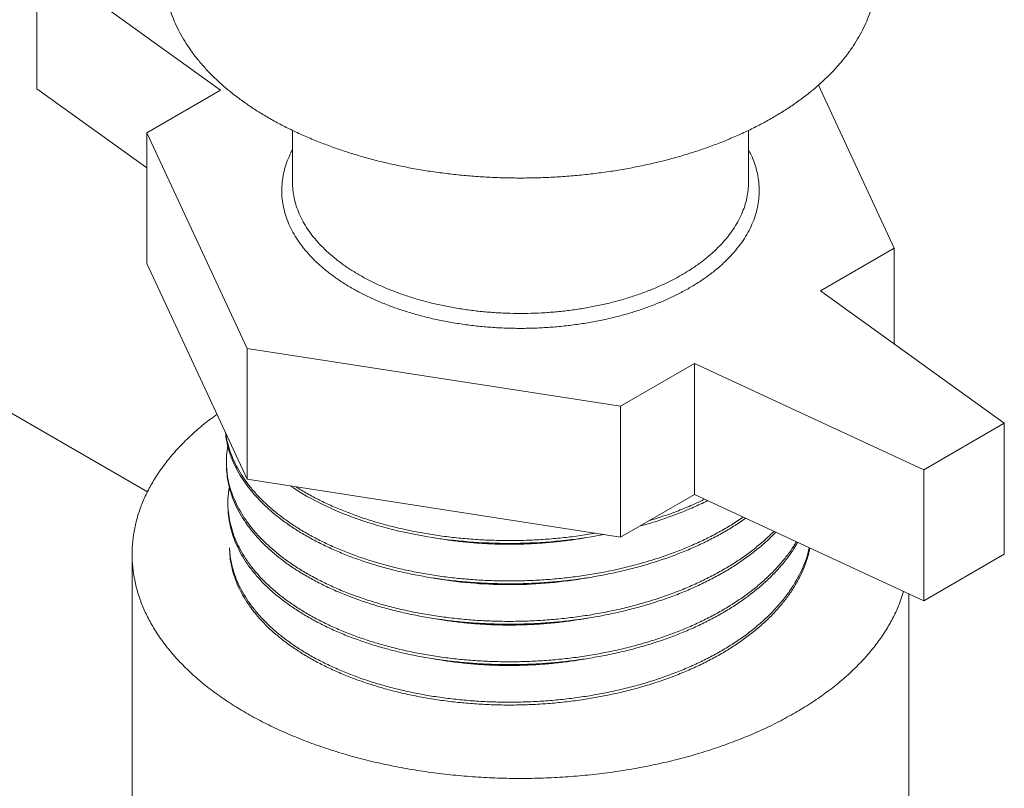
# Model space of a CAD drawing. Extents: x -111 to 1410, y -499 to 291.
# Drawn here: x -56 to -53, y -359 to -356 of the extents above; entities that cross this region are included whole.
import ezdxf

# ---------------------------------------------------------------- set-up
doc = ezdxf.new("R2010")
doc.units = 0
doc.header["$LTSCALE"] = 10
doc.header["$MEASUREMENT"] = 0
doc.layers.add('CADdetails-1-FINE', color=1, linetype='CONTINUOUS')
doc.layers.add('CADdetails-11-VERYFINE', color=11, linetype='CONTINUOUS')

msp = doc.modelspace()

# ---------------------------------------------------------------- linework, layer by layer
at = {"layer": 'CADdetails-1-FINE', "linetype": 'Continuous', "lineweight": 0}
for p, q in [((-70.0246, -349.1744), (-55.4127, -357.6105)), ((-55.4608, -359.0312), (-55.4608, -357.8059)), ((-53.0336, -359.0312), (-53.0336, -357.9299))]:
    msp.add_line(p, q, dxfattribs=at)
for points, knots in [([(-55.1994, -357.3714), (-55.2135, -357.3821), (-55.2414, -357.4031), (-55.2801, -357.4373), (-55.3154, -357.4725), (-55.3472, -357.509), (-55.3753, -357.5464), (-55.3995, -357.5848), (-55.4199, -357.6239), (-55.4362, -357.6637), (-55.4486, -357.7039), (-55.4568, -357.7445), (-55.4604, -357.7786), (-55.4607, -357.799), (-55.4608, -357.8059)], [0.009571, 0.009571, 0.009571, 0.009571, 0.130727, 0.248329, 0.362463, 0.472481, 0.578917, 0.682434, 0.78267, 0.880348, 0.976305, 1.070427, 1.163611, 1.210214, 1.210214, 1.210214, 1.210214]), ([(-55.4608, -357.8059), (-55.4607, -357.8127), (-55.4604, -357.8331), (-55.4568, -357.8672), (-55.4486, -357.9078), (-55.4362, -357.948), (-55.4199, -357.9878), (-55.3995, -358.0269), (-55.3753, -358.0653), (-55.3472, -358.1028), (-55.3154, -358.1392), (-55.2801, -358.1745), (-55.2412, -358.2085), (-55.199, -358.2412), (-55.1536, -358.2724), (-55.1051, -358.302), (-55.0537, -358.3299), (-54.9996, -358.3561), (-54.943, -358.3804), (-54.884, -358.4028), (-54.8229, -358.4231), (-54.7598, -358.4414), (-54.695, -358.4575), (-54.6287, -358.4714), (-54.5611, -358.4831), (-54.4925, -358.4924), (-54.423, -358.4995), (-54.3529, -358.5043), (-54.2825, -358.5066), (-54.2119, -358.5066), (-54.1415, -358.5043), (-54.0714, -358.4995), (-54.0019, -358.4924), (-53.9333, -358.4831), (-53.8657, -358.4714), (-53.7994, -358.4575), (-53.7346, -358.4414), (-53.6715, -358.4231), (-53.6104, -358.4027), (-53.5514, -358.3804), (-53.495, -358.3561), (-53.4408, -358.3301), (-53.4062, -358.3108), (-53.389, -358.3013)], [0, 0, 0, 0, 0.046616, 0.1398, 0.233922, 0.32988, 0.427559, 0.527793, 0.63131, 0.737747, 0.847767, 0.961899, 1.079504, 1.201086, 1.327023, 1.456427, 1.589685, 1.727077, 1.86751, 2.011288, 2.158633, 2.308297, 2.460526, 2.615515, 2.771898, 2.929891, 3.089671, 3.249807, 3.410493, 3.571903, 3.732587, 3.892723, 4.052503, 4.210496, 4.366879, 4.521865, 4.674097, 4.823759, 4.971104, 5.114883, 5.254851, 5.391782, 5.525962, 5.525962, 5.525962, 5.525962]), ([(-53.389, -358.3013), (-53.3727, -358.2915), (-53.3406, -358.2724), (-53.2953, -358.241), (-53.2531, -358.2085), (-53.2143, -358.1745), (-53.179, -358.1392), (-53.1472, -358.1027), (-53.1191, -358.0653), (-53.0949, -358.0269), (-53.0746, -357.9878), (-53.0598, -357.9528), (-53.0534, -357.9305), (-53.0509, -357.9219)], [0, 0, 0, 0, 0.13025, 0.255765, 0.376922, 0.494527, 0.608659, 0.718677, 0.825113, 0.928628, 1.028864, 1.126542, 1.187684, 1.187684, 1.187684, 1.187684])]:
    msp.add_open_spline(points, degree=3, knots=knots, dxfattribs=at)
at = {"layer": 'CADdetails-11-VERYFINE', "linetype": 'Continuous', "lineweight": 0}
for p, q in [((-55.7588, -355.9422), (-55.1841, -356.3559)), ((-55.7588, -355.9422), (-55.7588, -356.3513)), ((-55.7588, -356.3513), (-55.4145, -356.5991)), ((-55.1841, -356.3559), (-55.4145, -356.4889)), ((-53.0799, -356.8501), (-53.3165, -356.3402)), ((-54.9598, -356.6422), (-54.9598, -356.4814)), ((-53.5346, -356.6422), (-53.5346, -356.4816)), ((-55.4145, -356.4889), (-55.4145, -356.898)), ((-55.4145, -356.4889), (-55.1017, -357.1628)), ((-54.9613, -356.5449), (-54.9598, -356.5423)), ((-54.9597, -356.6485), (-54.9598, -356.6422)), ((-53.3103, -356.9831), (-53.0799, -356.8501)), ((-53.0799, -356.8501), (-53.0799, -357.149)), ((-55.4145, -356.898), (-55.1017, -357.5719)), ((-52.7356, -357.3967), (-53.3103, -356.9831)), ((-55.1017, -357.1628), (-53.9344, -357.3434)), ((-55.1017, -357.1628), (-55.1017, -357.5719)), ((-53.9344, -357.3434), (-53.704, -357.2104)), ((-53.704, -357.2104), (-52.9875, -357.5422)), ((-53.704, -357.6195), (-53.704, -357.2104)), ((-53.9344, -357.3434), (-53.9344, -357.7525)), ((-55.1959, -357.369), (-55.1994, -357.3714)), ((-52.9875, -357.5422), (-52.7356, -357.3967)), ((-52.7356, -357.3967), (-52.7356, -357.8058)), ((-55.1619, -357.4666), (-55.1619, -357.4666)), ((-55.1637, -357.5551), (-55.1661, -357.5275)), ((-55.0997, -357.5852), (-55.119, -357.5575)), ((-52.9875, -357.5422), (-52.9875, -357.9513)), ((-55.0994, -357.5942), (-55.1186, -357.5665)), ((-55.1017, -357.5719), (-53.9344, -357.7525)), ((-53.9344, -357.7525), (-53.704, -357.6195)), ((-53.704, -357.6195), (-52.9875, -357.9513)), ((-55.0258, -357.6632), (-55.0528, -357.6383)), ((-53.6625, -357.6387), (-53.6642, -357.6396)), ((-55.1605, -357.6684), (-55.1612, -357.6565)), ((-53.8406, -357.6997), (-53.8452, -357.701)), ((-54.5105, -357.7557), (-54.5166, -357.7545)), ((-55.1541, -357.8111), (-55.1563, -357.7855)), ((-52.9875, -357.9513), (-52.7356, -357.8058)), ((-54.0365, -358.0053), (-54.0376, -358.0055)), ((-54.5149, -358.1333), (-54.5177, -358.1328)), ((-53.9802, -358.2476), (-54.0311, -358.2569))]:
    msp.add_line(p, q, dxfattribs=at)
for points in [[(-53.9868, -357.7444, 0), (-53.9935, -357.7458, 0), (-54.0093, -357.7486, 0), (-54.0252, -357.7513, 0), (-54.041, -357.7538, 0), (-54.0569, -357.7562, 0), (-54.0728, -357.7584, 0), (-54.0888, -357.7604, 0), (-54.1047, -357.7623, 0), (-54.1207, -357.764, 0), (-54.1367, -357.7655, 0), (-54.1527, -357.7669, 0), (-54.1687, -357.7681, 0), (-54.1847, -357.7691, 0), (-54.2008, -357.77, 0), (-54.2168, -357.7708, 0), (-54.2329, -357.7713, 0), (-54.2489, -357.7717, 0), (-54.265, -357.772, 0), (-54.2811, -357.7721, 0), (-54.2971, -357.772, 0), (-54.3132, -357.7718, 0), (-54.3293, -357.7714, 0), (-54.3453, -357.7708, 0), (-54.3614, -357.7701, 0), (-54.3774, -357.7692, 0), (-54.3934, -357.7682, 0), (-54.4094, -357.767, 0), (-54.4255, -357.7656, 0), (-54.4414, -357.7641, 0), (-54.4574, -357.7624, 0), (-54.4734, -357.7605, 0), (-54.4893, -357.7585, 0), (-54.5052, -357.7563, 0), (-54.5211, -357.7539, 0), (-54.537, -357.7513, 0), (-54.5528, -357.7486, 0), (-54.5686, -357.7457, 0), (-54.5844, -357.7426, 0), (-54.6001, -357.7393, 0), (-54.6158, -357.7359, 0), (-54.6314, -357.7323, 0), (-54.647, -357.7284, 0), (-54.6626, -357.7244, 0), (-54.6781, -357.7202, 0), (-54.6935, -357.7158, 0), (-54.7089, -357.7112, 0), (-54.7243, -357.7064, 0), (-54.7395, -357.7014, 0), (-54.7547, -357.6962, 0), (-54.7698, -357.6908, 0), (-54.7849, -357.6852, 0), (-54.7998, -357.6793, 0), (-54.8147, -357.6732, 0), (-54.8295, -357.6669, 0), (-54.8442, -357.6604, 0), (-54.8587, -357.6536, 0), (-54.8732, -357.6466, 0), (-54.8875, -357.6393, 0), (-54.9017, -357.6318, 0), (-54.9157, -357.624, 0), (-54.9296, -357.6159, 0), (-54.9433, -357.6075, 0), (-54.9569, -357.5989, 0), (-54.9655, -357.593, 0)], [(-54.0345, -357.8788, 0), (-54.0391, -357.8797, 0), (-54.0536, -357.8821, 0), (-54.068, -357.8844, 0), (-54.0825, -357.8867, 0), (-54.097, -357.8887, 0), (-54.1116, -357.8906, 0), (-54.1262, -357.8923, 0), (-54.1407, -357.8938, 0), (-54.1553, -357.8952, 0), (-54.1699, -357.8965, 0), (-54.1846, -357.8976, 0), (-54.1992, -357.8985, 0), (-54.2139, -357.8993, 0), (-54.2285, -357.9, 0), (-54.2432, -357.9004, 0), (-54.2578, -357.9008, 0), (-54.2725, -357.9009, 0), (-54.2872, -357.901, 0), (-54.3018, -357.9008, 0), (-54.3165, -357.9006, 0), (-54.3311, -357.9001, 0), (-54.3458, -357.8995, 0), (-54.3604, -357.8988, 0), (-54.3751, -357.8979, 0), (-54.3897, -357.8968, 0), (-54.4043, -357.8956, 0), (-54.4189, -357.8942, 0), (-54.4335, -357.8927, 0), (-54.4481, -357.891, 0), (-54.4626, -357.8891, 0), (-54.4771, -357.887, 0), (-54.4916, -357.8848, 0), (-54.5061, -357.8826, 0), (-54.5183, -357.8803, 0)]]:
    msp.add_polyline3d(points, dxfattribs=at)
for points, knots in [([(-53.4599, -356.4422), (-53.4721, -356.4491), (-53.4967, -356.4629), (-53.535, -356.482), (-53.5746, -356.5002), (-53.6157, -356.5173), (-53.6581, -356.5334), (-53.7017, -356.5483), (-53.7464, -356.562), (-53.7922, -356.5746), (-53.8389, -356.5859), (-53.8864, -356.596), (-53.9347, -356.6049), (-53.9837, -356.6124), (-54.0332, -356.6187), (-54.0831, -356.6237), (-54.1334, -356.6273), (-54.1839, -356.6297), (-54.2345, -356.6306), (-54.2852, -356.6303), (-54.3358, -356.6287), (-54.3862, -356.6257), (-54.4363, -356.6214), (-54.486, -356.6157), (-54.5353, -356.6088), (-54.5839, -356.6006), (-54.6318, -356.5911), (-54.679, -356.5804), (-54.7252, -356.5685), (-54.7705, -356.5553), (-54.8147, -356.541), (-54.8577, -356.5255), (-54.8994, -356.5089), (-54.9398, -356.4912), (-54.9788, -356.4725), (-55.0162, -356.4528), (-55.0521, -356.4321), (-55.0863, -356.4105), (-55.1187, -356.3881), (-55.1494, -356.3647), (-55.1782, -356.3407), (-55.205, -356.3158), (-55.2299, -356.2903), (-55.2528, -356.2642), (-55.2735, -356.2375), (-55.2921, -356.2102), (-55.3086, -356.1825), (-55.3229, -356.1544), (-55.3349, -356.1259), (-55.3447, -356.0971), (-55.3522, -356.0681), (-55.3574, -356.0389), (-55.3602, -356.0121), (-55.3605, -355.995), (-55.3606, -355.9877)], [0, 0, 0, 0, 0.095827, 0.193337, 0.292664, 0.394142, 0.497677, 0.602743, 0.709449, 0.817893, 0.927494, 1.038359, 1.150567, 1.263512, 1.377283, 1.491959, 1.606912, 1.722226, 1.837976, 1.953528, 2.06896, 2.184351, 2.29907, 2.413191, 2.526803, 2.639286, 2.75072, 2.861198, 2.970132, 3.077604, 3.183726, 3.287939, 3.390344, 3.491065, 3.589603, 3.686071, 3.780616, 3.872805, 3.962776, 4.050715, 4.136258, 4.219588, 4.300932, 4.380014, 4.457072, 4.53239, 4.605785, 4.677563, 4.748066, 4.817207, 4.885356, 4.952905, 5.019839, 5.069931, 5.069931, 5.069931, 5.069931]), ([(-53.4599, -356.4422), (-53.4481, -356.4352), (-53.4249, -356.4215), (-53.3916, -356.3993), (-53.3601, -356.3765), (-53.3304, -356.3528), (-53.3026, -356.3283), (-53.2767, -356.3032), (-53.2528, -356.2773), (-53.231, -356.2509), (-53.2113, -356.2239), (-53.1937, -356.1964), (-53.1784, -356.1685), (-53.1652, -356.1402), (-53.1543, -356.1115), (-53.1456, -356.0826), (-53.1393, -356.0536), (-53.1351, -356.0243), (-53.1343, -356.0047), (-53.1339, -355.995)], [0, 0, 0, 0, 0.093643, 0.184726, 0.273412, 0.360052, 0.444657, 0.526913, 0.607025, 0.685244, 0.761346, 0.835598, 0.908313, 0.979361, 1.049079, 1.117835, 1.185586, 1.252722, 1.319653, 1.319653, 1.319653, 1.319653]), ([(-53.7197, -356.974), (-53.7308, -356.9802), (-53.7532, -356.9927), (-53.7884, -357.0094), (-53.8252, -357.025), (-53.8638, -357.0392), (-53.904, -357.0522), (-53.9454, -357.0637), (-53.988, -357.0736), (-54.0316, -357.0821), (-54.0759, -357.0889), (-54.121, -357.0942), (-54.1665, -357.0979), (-54.2123, -357.1), (-54.2582, -357.1004), (-54.3041, -357.0992), (-54.3498, -357.0964), (-54.3951, -357.0919), (-54.4399, -357.0858), (-54.4839, -357.0782), (-54.527, -357.069), (-54.569, -357.0583), (-54.6099, -357.0462), (-54.6493, -357.0325), (-54.6873, -357.0176), (-54.7235, -357.0013), (-54.758, -356.9837), (-54.7905, -356.965), (-54.821, -356.9451), (-54.8493, -356.9242), (-54.8753, -356.9023), (-54.899, -356.8795), (-54.9202, -356.8559), (-54.9388, -356.8316), (-54.9548, -356.8067), (-54.9681, -356.7812), (-54.9787, -356.7553), (-54.9865, -356.729), (-54.9914, -356.7025), (-54.9936, -356.6759), (-54.9928, -356.6492), (-54.9892, -356.6226), (-54.9828, -356.5963), (-54.9737, -356.5701), (-54.9655, -356.5534), (-54.9613, -356.5449)], [0, 0, 0, 0, 0.086684, 0.175435, 0.266461, 0.360404, 0.457002, 0.555092, 0.654764, 0.756249, 0.858588, 0.961952, 1.066451, 1.171014, 1.275768, 1.380852, 1.485212, 1.588979, 1.692295, 1.794124, 1.894598, 1.993882, 2.09101, 2.186124, 2.279423, 2.370043, 2.45816, 2.544021, 2.626904, 2.707037, 2.784754, 2.859497, 2.931604, 3.001514, 3.068882, 3.134183, 3.19799, 3.260165, 3.321334, 3.382171, 3.44267, 3.503528, 3.565411, 3.628249, 3.692665, 3.692665, 3.692665, 3.692665]), ([(-53.5346, -356.5427), (-53.5319, -356.5478), (-53.5247, -356.5611), (-53.5158, -356.5837), (-53.5079, -356.6099), (-53.503, -356.6364), (-53.5009, -356.6631), (-53.5016, -356.6897), (-53.5052, -356.7163), (-53.5116, -356.7427), (-53.5208, -356.7688), (-53.5329, -356.7945), (-53.5476, -356.8197), (-53.5649, -356.8443), (-53.585, -356.8683), (-53.6074, -356.8915), (-53.6322, -356.9138), (-53.6593, -356.935), (-53.6885, -356.9553), (-53.7092, -356.9677), (-53.7197, -356.974)], [0, 0, 0, 0, 0.039686, 0.103492, 0.165666, 0.226834, 0.287674, 0.348171, 0.409029, 0.470912, 0.533753, 0.598166, 0.664722, 0.733213, 0.804225, 0.878076, 0.954092, 1.032262, 1.113244, 1.19732, 1.19732, 1.19732, 1.19732]), ([(-53.7433, -356.9331), (-53.7539, -356.939), (-53.7754, -356.951), (-53.8093, -356.967), (-53.8447, -356.982), (-53.8816, -356.9956), (-53.92, -357.008), (-53.9595, -357.0189), (-54.0002, -357.0284), (-54.0418, -357.0364), (-54.0842, -357.043), (-54.1271, -357.048), (-54.1706, -357.0515), (-54.2143, -357.0534), (-54.2582, -357.0538), (-54.302, -357.0527), (-54.3456, -357.0499), (-54.3888, -357.0457), (-54.4315, -357.0399), (-54.4735, -357.0326), (-54.5147, -357.0238), (-54.5548, -357.0136), (-54.5938, -357.002), (-54.6314, -356.989), (-54.6676, -356.9747), (-54.7022, -356.9591), (-54.7351, -356.9424), (-54.7662, -356.9245), (-54.7953, -356.9055), (-54.8223, -356.8856), (-54.8472, -356.8647), (-54.8697, -356.8429), (-54.89, -356.8204), (-54.9078, -356.7972), (-54.9231, -356.7734), (-54.9358, -356.7491), (-54.9459, -356.7244), (-54.9533, -356.6993), (-54.9582, -356.674), (-54.9592, -356.657), (-54.9597, -356.6485)], [0, 0, 0, 0, 0.082998, 0.168417, 0.256142, 0.346027, 0.437906, 0.531594, 0.626893, 0.723584, 0.821443, 0.920236, 1.019717, 1.11964, 1.219753, 1.319804, 1.419538, 1.518704, 1.617061, 1.714365, 1.810388, 1.904907, 1.997716, 2.08862, 2.177445, 2.264033, 2.348257, 2.430004, 2.509201, 2.585803, 2.659801, 2.731228, 2.800165, 2.866737, 2.931118, 2.993547, 3.054306, 3.113731, 3.172202, 3.230128, 3.230128, 3.230128, 3.230128]), ([(-53.5346, -356.6422), (-53.5348, -356.6485), (-53.5351, -356.6634), (-53.5384, -356.6867), (-53.5444, -356.7119), (-53.5532, -356.7368), (-53.5647, -356.7613), (-53.5787, -356.7854), (-53.5952, -356.8089), (-53.6143, -356.8318), (-53.6357, -356.8539), (-53.6594, -356.8752), (-53.6853, -356.8956), (-53.7134, -356.9152), (-53.7332, -356.9271), (-53.7433, -356.9331)], [0, 0, 0, 0, 0.0433747, 0.1015196, 0.1604161, 0.2204622, 0.2820167, 0.3453914, 0.4108427, 0.4785767, 0.5487454, 0.6214506, 0.6967503, 0.7746506, 0.8551309, 0.8551309, 0.8551309, 0.8551309]), ([(-55.1186, -357.5665), (-55.1242, -357.5572), (-55.1353, -357.5389), (-55.1485, -357.51), (-55.1588, -357.4808), (-55.1659, -357.4531), (-55.1681, -357.435), (-55.169, -357.427)], [0, 0, 0, 0, 0.0743553, 0.1465777, 0.2170328, 0.2861305, 0.3414973, 0.3414973, 0.3414973, 0.3414973]), ([(-55.119, -357.5575), (-55.1246, -357.5482), (-55.1356, -357.5298), (-55.1489, -357.5009), (-55.1591, -357.4717), (-55.1654, -357.448), (-55.1672, -357.4339), (-55.1677, -357.4298)], [0, 0, 0, 0, 0.0743837, 0.1466378, 0.2171186, 0.2862427, 0.3141866, 0.3141866, 0.3141866, 0.3141866]), ([(-55.1661, -357.5275), (-55.1662, -357.517), (-55.1664, -357.4966), (-55.1634, -357.4764), (-55.1619, -357.4666)], [0, 0, 0, 0, 0.0715981, 0.1393493, 0.1393493, 0.1393493, 0.1393493]), ([(-53.6495, -357.8827), (-53.6633, -357.8897), (-53.6912, -357.9038), (-53.7347, -357.9227), (-53.7798, -357.9402), (-53.8265, -357.9562), (-53.8746, -357.9707), (-53.9239, -357.9834), (-53.9743, -357.9946), (-54.0256, -358.004), (-54.0777, -358.0117), (-54.1303, -358.0176), (-54.1833, -358.0218), (-54.2365, -358.0242), (-54.2898, -358.0249), (-54.3429, -358.0237), (-54.3956, -358.0208), (-54.4479, -358.0161), (-54.4995, -358.0097), (-54.5502, -358.0016), (-54.6, -357.9918), (-54.6485, -357.9804), (-54.6957, -357.9674), (-54.7414, -357.9528), (-54.7854, -357.9367), (-54.8276, -357.9192), (-54.8679, -357.9003), (-54.9061, -357.88), (-54.9421, -357.8586), (-54.9758, -357.836), (-55.007, -357.8123), (-55.0357, -357.7876), (-55.0617, -357.7619), (-55.085, -357.7355), (-55.1056, -357.7082), (-55.1232, -357.6804), (-55.1379, -357.652), (-55.1496, -357.6231), (-55.1582, -357.5938), (-55.1639, -357.565), (-55.1651, -357.5458), (-55.1658, -357.5365)], [0, 0, 0, 0, 0.105687, 0.213857, 0.32435, 0.436991, 0.551578, 0.667902, 0.785731, 0.904828, 1.024938, 1.145809, 1.267173, 1.38876, 1.510303, 1.631527, 1.752163, 1.871941, 1.990602, 2.107887, 2.223549, 2.337356, 2.449082, 2.558519, 2.665473, 2.769777, 2.871281, 2.969861, 3.065428, 3.157915, 3.247301, 3.333598, 3.416866, 3.497216, 3.574805, 3.649853, 3.722633, 3.793477, 3.862772, 3.930951, 3.994289, 3.994289, 3.994289, 3.994289]), ([(-53.4558, -357.7344), (-53.4618, -357.7405), (-53.4772, -357.7561), (-53.5044, -357.7795), (-53.5372, -357.8051), (-53.5724, -357.8294), (-53.6098, -357.8525), (-53.6494, -357.8743), (-53.691, -357.8947), (-53.7345, -357.9138), (-53.7796, -357.9313), (-53.8263, -357.9473), (-53.8744, -357.9617), (-53.9238, -357.9745), (-53.9742, -357.9857), (-54.0256, -357.9951), (-54.0776, -358.0028), (-54.1303, -358.0087), (-54.1833, -358.0129), (-54.2365, -358.0153), (-54.2898, -358.016), (-54.3429, -358.0148), (-54.3957, -358.0119), (-54.448, -358.0072), (-54.4996, -358.0008), (-54.5504, -357.9927), (-54.6001, -357.9829), (-54.6487, -357.9715), (-54.6959, -357.9584), (-54.7416, -357.9438), (-54.7856, -357.9278), (-54.8279, -357.9102), (-54.8681, -357.8913), (-54.9064, -357.8711), (-54.9424, -357.8496), (-54.976, -357.827), (-55.0073, -357.8033), (-55.036, -357.7786), (-55.062, -357.7529), (-55.0854, -357.7264), (-55.1059, -357.6992), (-55.1235, -357.6713), (-55.1382, -357.6429), (-55.1499, -357.614), (-55.1587, -357.5848), (-55.162, -357.565), (-55.1637, -357.5551)], [0, 0, 0, 0, 0.058453, 0.150354, 0.245102, 0.342694, 0.443082, 0.546192, 0.651918, 0.760129, 0.870663, 0.983344, 1.097975, 1.214342, 1.332217, 1.451358, 1.571514, 1.69243, 1.813838, 1.935474, 2.057062, 2.17833, 2.299011, 2.418835, 2.53754, 2.654868, 2.770578, 2.884427, 2.996195, 3.105672, 3.212667, 3.31701, 3.418553, 3.517171, 3.612774, 3.705298, 3.794716, 3.881048, 3.964347, 4.044728, 4.122347, 4.197424, 4.270231, 4.341105, 4.410426, 4.478631, 4.478631, 4.478631, 4.478631]), ([(-55.0528, -357.6383), (-55.0613, -357.6298), (-55.0779, -357.6129), (-55.0926, -357.5943), (-55.0997, -357.5852)], [0, 0, 0, 0, 0.0823628, 0.1618593, 0.1618593, 0.1618593, 0.1618593]), ([(-55.1612, -357.6565), (-55.1613, -357.6507), (-55.1615, -357.6351), (-55.1603, -357.6151), (-55.1576, -357.6012), (-55.1568, -357.597)], [0, 0, 0, 0, 0.0397749, 0.1069254, 0.1363217, 0.1363217, 0.1363217, 0.1363217]), ([(-55.0525, -357.6473), (-55.061, -357.6388), (-55.0776, -357.6219), (-55.0922, -357.6033), (-55.0994, -357.5942)], [0, 0, 0, 0, 0.0823322, 0.1617962, 0.1617962, 0.1617962, 0.1617962]), ([(-54.0136, -357.7403), (-54.0224, -357.7418), (-54.0483, -357.7464), (-54.0919, -357.7521), (-54.1442, -357.7576), (-54.1969, -357.7612), (-54.2498, -357.7631), (-54.3027, -357.7633), (-54.3553, -357.7618), (-54.4076, -357.7585), (-54.4594, -357.7536), (-54.5105, -357.7469), (-54.5608, -357.7386), (-54.61, -357.7286), (-54.658, -357.7171), (-54.7048, -357.704), (-54.75, -357.6894), (-54.7936, -357.6733), (-54.8355, -357.6558), (-54.8754, -357.637), (-54.913, -357.6172), (-54.9367, -357.6027), (-54.9482, -357.5957)], [0, 0, 0, 0, 0.060823, 0.180346, 0.300532, 0.421126, 0.541871, 0.662504, 0.782769, 0.902405, 1.021154, 1.138769, 1.255009, 1.369634, 1.48242, 1.593156, 1.701643, 1.807702, 1.911165, 2.011897, 2.10978, 2.201886, 2.201886, 2.201886, 2.201886]), ([(-53.6389, -357.7519), (-53.6524, -357.7589), (-53.6799, -357.773), (-53.7228, -357.7921), (-53.7673, -357.8099), (-53.8134, -357.8261), (-53.8609, -357.8408), (-53.9096, -357.8539), (-53.9595, -357.8654), (-54.0103, -357.8752), (-54.0619, -357.8834), (-54.114, -357.8898), (-54.1666, -357.8945), (-54.2195, -357.8974), (-54.2724, -357.8986), (-54.3253, -357.898), (-54.3778, -357.8957), (-54.43, -357.8917), (-54.4816, -357.886), (-54.5323, -357.8785), (-54.5822, -357.8694), (-54.6309, -357.8587), (-54.6784, -357.8464), (-54.7245, -357.8326), (-54.769, -357.8172), (-54.8118, -357.8004), (-54.8527, -357.7822), (-54.8917, -357.7627), (-54.9285, -357.742), (-54.9631, -357.7201), (-54.9954, -357.697), (-55.0253, -357.673), (-55.0436, -357.6558), (-55.0525, -357.6473)], [0, 0, 0, 0, 0.104571, 0.211609, 0.320966, 0.432474, 0.545944, 0.661169, 0.777935, 0.896008, 1.01515, 1.135107, 1.255628, 1.376455, 1.497318, 1.617957, 1.73811, 1.857513, 1.97591, 2.093048, 2.208687, 2.32259, 2.434539, 2.544318, 2.651739, 2.756627, 2.858826, 2.958206, 3.054663, 3.148119, 3.238535, 3.325904, 3.41026, 3.41026, 3.41026, 3.41026]), ([(-53.6642, -357.6396), (-53.6783, -357.6463), (-53.7069, -357.6598), (-53.7512, -357.678), (-53.797, -357.6948), (-53.8386, -357.7083), (-53.865, -357.7156), (-53.8754, -357.7184)], [0.0044079, 0.0044079, 0.0044079, 0.0044079, 0.1112789, 0.2205284, 0.3319951, 0.4454922, 0.5193021, 0.5193021, 0.5193021, 0.5193021]), ([(-53.672, -357.6343), (-53.6827, -357.6394), (-53.7077, -357.6513), (-53.7483, -357.668), (-53.7937, -357.6849), (-53.8249, -357.6947), (-53.8406, -357.6997)], [0, 0, 0, 0, 0.0812313, 0.1896534, 0.3002738, 0.4129104, 0.4129104, 0.4129104, 0.4129104]), ([(-54.0542, -358.1343), (-54.0715, -358.1367), (-54.1063, -358.1414), (-54.1589, -358.1463), (-54.2118, -358.1496), (-54.2647, -358.151), (-54.3176, -358.1507), (-54.3703, -358.1487), (-54.4225, -358.1448), (-54.4742, -358.1393), (-54.5251, -358.132), (-54.575, -358.1231), (-54.6239, -358.1125), (-54.6715, -358.1002), (-54.7176, -358.0865), (-54.7622, -358.0712), (-54.8051, -358.0544), (-54.8461, -358.0362), (-54.885, -358.0167), (-54.9219, -357.996), (-54.9565, -357.974), (-54.9887, -357.9509), (-55.0184, -357.9268), (-55.0456, -357.9018), (-55.07, -357.8758), (-55.0918, -357.8491), (-55.1106, -357.8217), (-55.1266, -357.7937), (-55.1397, -357.7651), (-55.1497, -357.7362), (-55.1567, -357.707), (-55.1599, -357.6834), (-55.1606, -357.6695), (-55.1608, -357.6656)], [0, 0, 0, 0, 0.119905, 0.240423, 0.361293, 0.482241, 0.603, 0.723298, 0.842868, 0.961445, 1.078775, 1.194605, 1.308695, 1.420816, 1.530755, 1.638313, 1.743311, 1.845588, 1.945012, 2.041478, 2.134904, 2.22525, 2.312514, 2.396729, 2.477982, 2.55641, 2.632199, 2.705595, 2.776905, 2.846488, 2.914752, 2.98215, 3.009429, 3.009429, 3.009429, 3.009429]), ([(-53.3854, -357.767), (-53.3882, -357.7719), (-53.3971, -357.7871), (-53.4148, -357.8114), (-53.4384, -357.8401), (-53.4648, -357.8679), (-53.4938, -357.8947), (-53.5253, -357.9206), (-53.5593, -357.9453), (-53.5955, -357.9689), (-53.6339, -357.9912), (-53.6744, -358.0122), (-53.7167, -358.0318), (-53.7608, -358.05), (-53.8066, -358.0666), (-53.8538, -358.0817), (-53.9023, -358.0952), (-53.952, -358.1071), (-54.0027, -358.1172), (-54.0542, -358.1257), (-54.1063, -358.1325), (-54.1589, -358.1375), (-54.2117, -358.1407), (-54.2647, -358.1422), (-54.3177, -358.1418), (-54.3703, -358.1398), (-54.4226, -358.1359), (-54.4743, -358.1304), (-54.5252, -358.1231), (-54.5752, -358.1142), (-54.624, -358.1035), (-54.6716, -358.0913), (-54.7178, -358.0775), (-54.7624, -358.0622), (-54.8053, -358.0455), (-54.8463, -358.0273), (-54.8853, -358.0078), (-54.9221, -357.987), (-54.9567, -357.9651), (-54.989, -357.942), (-55.0187, -357.9178), (-55.0459, -357.8928), (-55.0703, -357.8668), (-55.0921, -357.8401), (-55.111, -357.8126), (-55.127, -357.7846), (-55.14, -357.7561), (-55.15, -357.7272), (-55.1572, -357.6979), (-55.1594, -357.6782), (-55.1605, -357.6684)], [0, 0, 0, 0, 0.038519, 0.120667, 0.205335, 0.292671, 0.382773, 0.475696, 0.571454, 0.670017, 0.771326, 0.875288, 0.981788, 1.090674, 1.201784, 1.314923, 1.429891, 1.546464, 1.664411, 1.783488, 1.90344, 2.024003, 2.144919, 2.265912, 2.386717, 2.507061, 2.626675, 2.7453, 2.862674, 2.978545, 3.09268, 3.204843, 3.314825, 3.422423, 3.527462, 3.629778, 3.72924, 3.825742, 3.919205, 4.009585, 4.096882, 4.181131, 4.262416, 4.340873, 4.416692, 4.490118, 4.561454, 4.631065, 4.699355, 4.766781, 4.766781, 4.766781, 4.766781]), ([(-53.5517, -357.69), (-53.5581, -357.6944), (-53.5763, -357.7071), (-53.6081, -357.7263), (-53.6472, -357.7479), (-53.6883, -357.768), (-53.7312, -357.7868), (-53.7757, -357.8041), (-53.8218, -357.82), (-53.8692, -357.8343), (-53.9179, -357.8471), (-53.9676, -357.8582), (-54.0182, -357.8677), (-54.0695, -357.8755), (-54.1214, -357.8817), (-54.1737, -357.8861), (-54.2263, -357.8888), (-54.2789, -357.8897), (-54.3314, -357.889), (-54.3836, -357.8865), (-54.4353, -357.8823), (-54.4865, -357.8764), (-54.5369, -357.8689), (-54.5863, -357.8597), (-54.6346, -357.8489), (-54.6817, -357.8366), (-54.7274, -357.8227), (-54.7715, -357.8074), (-54.814, -357.7906), (-54.8546, -357.7725), (-54.8932, -357.7531), (-54.9297, -357.7325), (-54.9641, -357.7106), (-54.9962, -357.6878), (-55.016, -357.6713), (-55.0258, -357.6632)], [0, 0, 0, 0, 0.052877, 0.152125, 0.25401, 0.358428, 0.465255, 0.574338, 0.685509, 0.798583, 0.913351, 1.029602, 1.147103, 1.265624, 1.384912, 1.504722, 1.624793, 1.744871, 1.864695, 1.984009, 2.102556, 2.220085, 2.336349, 2.451112, 2.564145, 2.67523, 2.784162, 2.890758, 2.994844, 3.096268, 3.194906, 3.290659, 3.383446, 3.473233, 3.560013, 3.560013, 3.560013, 3.560013]), ([(-53.5442, -357.6935), (-53.5504, -357.698), (-53.5685, -357.7109), (-53.6, -357.7305), (-53.6258, -357.7447), (-53.6389, -357.7519)], [0, 0, 0, 0, 0.0526713, 0.1519627, 0.2539419, 0.2539419, 0.2539419, 0.2539419]), ([(-53.4498, -357.7372), (-53.4578, -357.7454), (-53.4753, -357.7632), (-53.5046, -357.7885), (-53.5374, -357.814), (-53.5726, -357.8383), (-53.61, -357.8615), (-53.6362, -357.8756), (-53.6495, -357.8827)], [0, 0, 0, 0, 0.0785868, 0.1704537, 0.2651671, 0.3627225, 0.4630719, 0.5661451, 0.5661451, 0.5661451, 0.5661451]), ([(-54.0464, -357.7546), (-54.0515, -357.7556), (-54.0714, -357.7592), (-54.1064, -357.7639), (-54.1513, -357.7689), (-54.1966, -357.7724), (-54.2422, -357.7744), (-54.2878, -357.775), (-54.3333, -357.774), (-54.3785, -357.7717), (-54.4232, -357.7678), (-54.4672, -357.7627), (-54.4961, -357.758), (-54.5105, -357.7557)], [0, 0, 0, 0, 0.035915, 0.138246, 0.241341, 0.345164, 0.44933, 0.553447, 0.657332, 0.760729, 0.863141, 0.964164, 1.063808, 1.063808, 1.063808, 1.063808]), ([(-53.3814, -357.7689), (-53.3856, -357.7762), (-53.3959, -357.7938), (-53.4151, -357.8204), (-53.4387, -357.8491), (-53.4651, -357.8769), (-53.4941, -357.9037), (-53.5256, -357.9296), (-53.5595, -357.9543), (-53.5957, -357.9779), (-53.6211, -357.9923), (-53.634, -357.9996)], [0, 0, 0, 0, 0.0576029, 0.1397197, 0.2243566, 0.3116585, 0.4017305, 0.4946172, 0.5903381, 0.6888658, 0.7901377, 0.7901377, 0.7901377, 0.7901377]), ([(-54.0311, -358.2569), (-54.0483, -358.2595), (-54.0827, -358.2648), (-54.1348, -358.2705), (-54.1873, -358.2746), (-54.2399, -358.2768), (-54.2926, -358.2774), (-54.3451, -358.2761), (-54.3973, -358.2731), (-54.449, -358.2684), (-54.5, -358.262), (-54.5501, -358.2539), (-54.5992, -358.2441), (-54.6472, -358.2327), (-54.6938, -358.2197), (-54.7389, -358.2052), (-54.7823, -358.1892), (-54.824, -358.1718), (-54.8637, -358.153), (-54.9013, -358.133), (-54.9368, -358.1117), (-54.97, -358.0893), (-55.0007, -358.0658), (-55.0289, -358.0413), (-55.0545, -358.0159), (-55.0774, -357.9896), (-55.0975, -357.9627), (-55.1148, -357.9351), (-55.1292, -357.907), (-55.1406, -357.8784), (-55.1489, -357.8495), (-55.1542, -357.8215), (-55.1554, -357.8031), (-55.1559, -357.7946)], [0, 0, 0, 0, 0.118888, 0.238508, 0.358599, 0.478895, 0.599127, 0.719028, 0.838326, 0.956762, 1.074075, 1.190009, 1.304322, 1.416783, 1.527171, 1.635281, 1.740924, 1.843935, 1.944164, 2.041495, 2.135836, 2.227127, 2.315348, 2.400515, 2.482688, 2.561982, 2.638553, 2.712625, 2.784472, 2.854423, 2.922867, 2.990236, 3.048708, 3.048708, 3.048708, 3.048708]), ([(-53.3448, -357.7858), (-53.3462, -357.7918), (-53.35, -357.8085), (-53.3595, -357.8352), (-53.373, -357.866), (-53.3897, -357.8962), (-53.4091, -357.9257), (-53.4314, -357.9546), (-53.4564, -357.9826), (-53.484, -358.0098), (-53.5142, -358.036), (-53.5468, -358.0611), (-53.5818, -358.0851), (-53.619, -358.1079), (-53.6583, -358.1294), (-53.6996, -358.1496), (-53.7427, -358.1684), (-53.7874, -358.1856), (-53.8337, -358.2014), (-53.8814, -358.2156), (-53.9303, -358.2281), (-53.9803, -358.2391), (-54.014, -358.245), (-54.031, -358.248)], [0, 0, 0, 0, 0.042231, 0.117087, 0.19356, 0.271966, 0.352571, 0.4356, 0.52122, 0.609551, 0.700664, 0.794597, 0.891334, 0.990838, 1.093028, 1.197795, 1.305009, 1.414512, 1.526128, 1.639658, 1.75489, 1.871595, 1.989539, 1.989539, 1.989539, 1.989539]), ([(-53.3431, -357.7866), (-53.3451, -357.7954), (-53.3495, -357.8149), (-53.3598, -357.8443), (-53.3734, -357.875), (-53.39, -357.9052), (-53.4094, -357.9347), (-53.4317, -357.9636), (-53.4567, -357.9916), (-53.4843, -358.0188), (-53.5145, -358.045), (-53.5471, -358.0701), (-53.5821, -358.0941), (-53.6193, -358.1169), (-53.6585, -358.1384), (-53.6998, -358.1585), (-53.7428, -358.1773), (-53.7876, -358.1945), (-53.8339, -358.2103), (-53.8816, -358.2245), (-53.9304, -358.2371), (-53.9636, -358.2441), (-53.9802, -358.2476)], [0, 0, 0, 0, 0.061676, 0.136506, 0.21295, 0.291326, 0.371904, 0.454901, 0.540488, 0.628787, 0.719867, 0.813764, 0.910466, 1.009932, 1.112082, 1.216812, 1.323986, 1.433448, 1.545021, 1.658509, 1.773696, 1.890357, 1.890357, 1.890357, 1.890357]), ([(-54.031, -358.248), (-54.0482, -358.2506), (-54.0827, -358.2559), (-54.1348, -358.2616), (-54.1873, -358.2657), (-54.2399, -358.2679), (-54.2926, -358.2685), (-54.3452, -358.2672), (-54.3974, -358.2643), (-54.449, -358.2595), (-54.5001, -358.2531), (-54.5502, -358.245), (-54.5994, -358.2352), (-54.6473, -358.2238), (-54.6939, -358.2108), (-54.739, -358.1963), (-54.7825, -358.1803), (-54.8242, -358.1629), (-54.8639, -358.1441), (-54.9016, -358.124), (-54.9371, -358.1027), (-54.9702, -358.0803), (-55.001, -358.0568), (-55.0292, -358.0323), (-55.0548, -358.0069), (-55.0777, -357.9806), (-55.0979, -357.9537), (-55.1151, -357.9261), (-55.1295, -357.8979), (-55.1409, -357.8693), (-55.1494, -357.8404), (-55.1526, -357.8208), (-55.1541, -357.8111)], [0, 0, 0, 0, 0.118934, 0.2386, 0.358737, 0.479079, 0.599356, 0.7193, 0.838647, 0.957126, 1.074482, 1.190461, 1.304821, 1.417324, 1.527754, 1.635904, 1.741588, 1.844638, 1.944906, 2.042274, 2.13665, 2.227978, 2.316234, 2.401433, 2.483641, 2.562963, 2.639567, 2.713668, 2.785541, 2.855522, 2.923992, 2.991387, 2.991387, 2.991387, 2.991387]), ([(-54.0376, -358.0055), (-54.0527, -358.0081), (-54.083, -358.0133), (-54.1289, -358.0191), (-54.1752, -358.0234), (-54.2219, -358.0262), (-54.2686, -358.0274), (-54.3152, -358.0271), (-54.3615, -358.0252), (-54.4074, -358.0218), (-54.4527, -358.0168), (-54.489, -358.0118), (-54.5101, -358.0079), (-54.5165, -358.0067)], [0.002484, 0.002484, 0.002484, 0.002484, 0.107498, 0.212945, 0.319006, 0.425674, 0.53249, 0.638952, 0.744683, 0.849594, 0.953608, 1.056531, 1.100582, 1.100582, 1.100582, 1.100582]), ([(-53.634, -357.9996), (-53.6474, -358.0068), (-53.6745, -358.0212), (-53.7169, -358.0407), (-53.761, -358.0589), (-53.8068, -358.0755), (-53.854, -358.0906), (-53.9025, -358.1041), (-53.9521, -358.116), (-54.0028, -358.1262), (-54.037, -358.1316), (-54.0542, -358.1343)], [0, 0, 0, 0, 0.103926, 0.210384, 0.319229, 0.430296, 0.543395, 0.658319, 0.77485, 0.892753, 1.011784, 1.011784, 1.011784, 1.011784]), ([(-54.057, -358.135), (-54.0719, -358.1374), (-54.1018, -358.142), (-54.1472, -358.1472), (-54.1932, -358.1509), (-54.2396, -358.1531), (-54.2862, -358.1538), (-54.3329, -358.1528), (-54.3793, -358.1503), (-54.4252, -358.1462), (-54.4704, -358.1408), (-54.5001, -358.1358), (-54.5149, -358.1333)], [0, 0, 0, 0, 0.10311, 0.207389, 0.312622, 0.418722, 0.525316, 0.631745, 0.737807, 0.843221, 0.94723, 1.049459, 1.049459, 1.049459, 1.049459])]:
    msp.add_open_spline(points, degree=3, knots=knots, dxfattribs=at)

doc.saveas('drawing.dxf')
